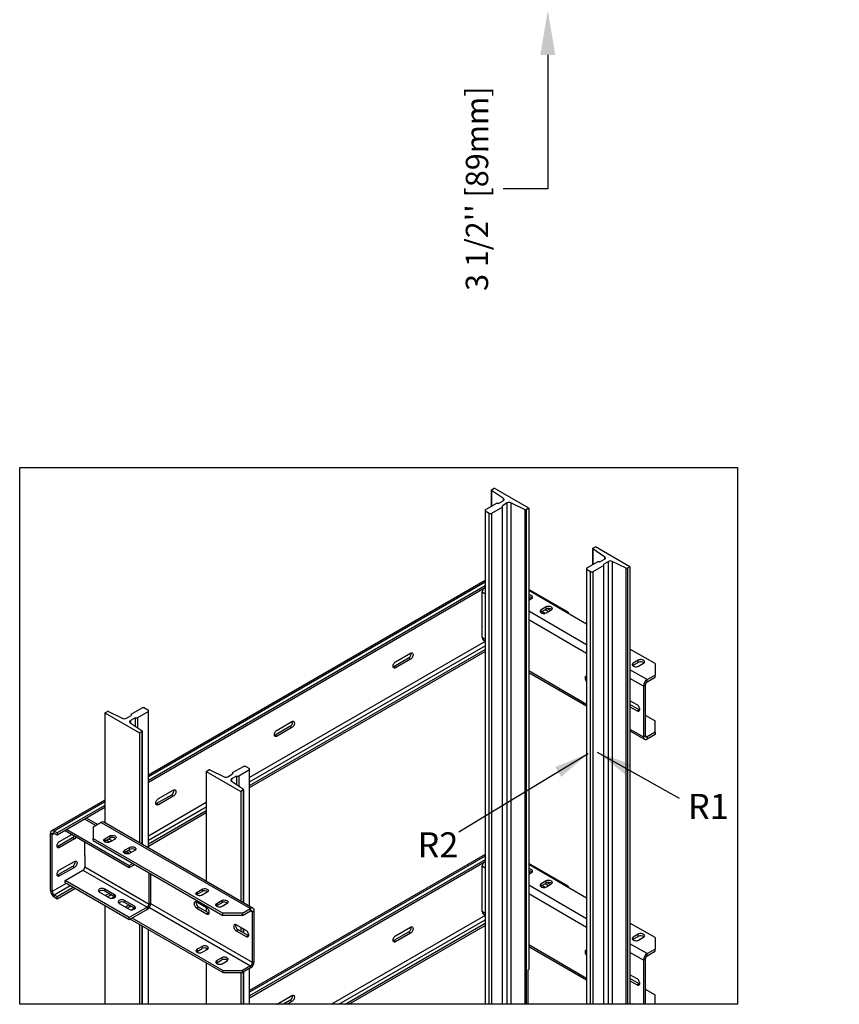
# Model space of a CAD drawing. Units: inches. Extents: x -1 to 417, y 4 to 299.
# Drawn here: x 150 to 205, y 103 to 169 of the extents above; entities that cross this region are included whole.
import ezdxf

# ---------------------------------------------------------------- set-up
doc = ezdxf.new("R2010")
doc.units = ezdxf.units.IN
doc.header["$MEASUREMENT"] = 0
doc.linetypes.add('HIDDEN', pattern=[0.375, 0.25, -0.125])
doc.layers.add('AM_HID', color=7, linetype='HIDDEN')
doc.layers.add('DIM', color=3, linetype='Continuous')
doc.styles.add('ELEV_STYLE', font='txt.shx', dxfattribs={"height": 2.5})
doc.styles.add('PLAN_STYLE', font='txt.shx', dxfattribs={"height": 1.5})
doc.styles.get("Standard").update_dxf_attribs({"font": 'txt.shx'})
doc.dimstyles.new('METRIC_PL', dxfattribs={"dimtxt": 1.5, "dimasz": 3, "dimexe": 1.5, "dimexo": 1, "dimgap": 1, "dimtad": 0, "dimtih": 1, "dimtoh": 1, "dimdec": 4, "dimzin": 0, "dimdsep": 46, "dimlunit": 5, "dimtxsty": 'PLAN_STYLE', "dimcen": 0.09, "dimadec": 0, "dimazin": 0, "dimtfac": 1, "dimtdec": 4, "dimtofl": 0, "dimtmove": 0, "dimatfit": 3, "dimfxl": 1.5, "dimfrac": 2, "dimtolj": 1, "dimtzin": 0, "dimarcsym": 0})
doc.dimstyles.get("Standard").update_dxf_attribs({"dimtxt": 0.18, "dimasz": 0.18, "dimexe": 0.18, "dimexo": 0.0625, "dimgap": 0.09, "dimtad": 0, "dimtih": 1, "dimtoh": 1, "dimdec": 4, "dimzin": 0, "dimdsep": 46, "dimtxsty": 'Standard', "dimcen": 0.09, "dimadec": 0, "dimazin": 0, "dimtfac": 1, "dimtdec": 4, "dimtofl": 0, "dimtmove": 0, "dimatfit": 3, "dimfxl": 1, "dimtolj": 1, "dimtzin": 0, "dimarcsym": 0})

# ---------------------------------------------------------------- blocks, each defined once
blk = doc.blocks.new('*D42')
at = {"layer": 'DEFPOINTS', "color": 0, "transparency": 16777216}
for p in [(204.652, 172.863), (185.097, 169.363), (204.652, 169.363)]:
    blk.add_point(p, dxfattribs=at)
at = {"layer": 'DIM', "color": 0, "lineweight": -2, "transparency": 16777216}
for p, q in [((185.097, 175.863), (185.097, 178.863)), ((203.652, 172.863), (183.597, 172.863)), ((203.652, 169.363), (183.597, 169.363)), ((185.097, 166.363), (185.097, 157.387)), ((185.097, 157.387), (182.097, 157.387))]:
    blk.add_line(p, q, dxfattribs=at)
at = {"layer": 'DIM', "color": 0, "transparency": 16777216}
for points in [[(184.597, 175.863), (185.597, 175.863), (185.097, 172.863)], [(184.597, 166.363), (185.597, 166.363), (185.097, 169.363)]]:
    blk.add_solid(points, dxfattribs=at)
at = {"layer": 'DIM', "color": 0, "transparency": 16777216, "insert": (180.347, 157.387), "char_height": 1.5, "attachment_point": 5, "rotation": 89.95437, "style": 'PLAN_STYLE'}
blk.add_mtext("\\A1;3 1/2'' [89mm]", dxfattribs=at)
blk = doc.blocks.new('A$C18F36B25')
at = {"color": 7, "linetype": 'Continuous', "lineweight": 25}
for p, q in [((3.155, 6.0735), (3.155, 5.9576)), ((3.2421, 6.0131), (3.1564, 6.0713)), ((3.1567, 6.0759), (3.1748, 6.0864)), ((3.4226, 5.9434), (3.1748, 6.0864)), ((3.2068, 5.9779), (3.2411, 5.9977)), ((3.1122, 5.9329), (3.1901, 5.9779)), ((3.1122, 5.9329), (3.1122, 5.9233)), ((3.14, 5.9072), (3.1122, 5.9233)), ((3.1122, 5.9233), (3.1122, 2.3952)), ((3.2347, 5.9522), (3.1567, 5.9072)), ((3.2068, 5.9779), (3.1901, 5.9779)), ((3.2689, 5.9816), (3.2347, 5.9619)), ((3.2347, 5.9522), (3.2347, 5.9619)), ((3.2347, 2.3952), (3.2347, 5.9522)), ((3.2689, 2.3952), (3.2689, 5.9816)), ((3.3965, 5.9327), (3.2956, 5.9822)), ((3.2956, 5.9822), (3.2956, 2.3952)), ((3.3965, 2.3952), (3.3965, 5.9327)), ((3.4226, 5.9434), (3.4045, 5.9329)), ((3.4045, 5.9329), (3.4045, 2.3952)), ((3.4226, 5.9434), (3.4226, 2.6441)), ((3.14, 5.9072), (3.1567, 5.9072)), ((3.14, 2.3952), (3.14, 5.9072)), ((3.1567, 5.9072), (3.1567, 2.3952)), ((3.8797, 5.6552), (3.8797, 5.5393)), ((3.9669, 5.5948), (3.8812, 5.653)), ((3.8815, 5.6576), (3.8996, 5.6681)), ((4.1474, 5.5251), (3.8996, 5.6681)), ((3.9316, 5.5596), (3.9658, 5.5794)), ((3.837, 5.5146), (3.9149, 5.5596)), ((3.837, 5.5146), (3.837, 5.505)), ((3.8648, 5.4889), (3.837, 5.505)), ((3.837, 5.505), (3.837, 2.3952)), ((3.9595, 5.5339), (3.8815, 5.4889)), ((3.9316, 5.5596), (3.9149, 5.5596)), ((3.9937, 5.5633), (3.9595, 5.5435)), ((3.9595, 5.5339), (3.9595, 5.5435)), ((3.9595, 2.3952), (3.9595, 5.5339)), ((3.9937, 2.3952), (3.9937, 5.5633)), ((4.1212, 5.5144), (4.0204, 5.5639)), ((4.0204, 5.5639), (4.0204, 2.3952)), ((4.1212, 2.3952), (4.1212, 5.5144)), ((4.1474, 5.5251), (4.1292, 5.5146)), ((4.1292, 5.5146), (4.1292, 2.3952)), ((4.1474, 5.5251), (4.1474, 2.3952)), ((3.1122, 5.427), (0.7012, 4.0355)), ((3.8648, 5.4889), (3.8815, 5.4889)), ((3.8648, 2.3952), (3.8648, 5.4889)), ((3.8815, 5.4889), (3.8815, 2.3952)), ((3.1122, 5.3888), (0.7012, 3.9973)), ((3.1122, 5.3734), (0.7012, 3.9819)), ((3.7044, 5.2), (3.4226, 5.3626)), ((3.837, 5.1153), (3.4226, 5.3545)), ((3.0901, 5.2636), (3.0901, 5.3453)), ((3.4226, 5.3026), (3.4372, 5.2942)), ((3.4226, 5.2858), (3.4428, 5.2975)), ((3.4226, 5.2873), (3.4239, 5.2866)), ((3.0892, 5.2639), (3.0901, 5.2644)), ((3.0892, 5.099), (3.0892, 5.2639)), ((3.0893, 5.264), (3.0901, 5.2636)), ((3.5468, 5.2375), (3.5114, 5.2171)), ((3.5114, 5.2016), (3.5468, 5.222)), ((3.5114, 5.2016), (3.5114, 5.2171)), ((3.5413, 5.2188), (3.5653, 5.2049)), ((3.5468, 5.222), (3.5468, 5.2375)), ((3.5489, 5.1955), (3.5842, 5.2159)), ((3.5562, 5.2255), (3.5786, 5.2126)), ((3.5394, 5.192), (3.5171, 5.2049)), ((3.6973, 5.1959), (3.7044, 5.2)), ((3.7044, 5.2), (3.7044, 5.1918)), ((3.0892, 5.1008), (3.0901, 5.1003)), ((3.0901, 5.0995), (3.0892, 5.099)), ((3.0901, 5.0186), (3.0901, 5.1003)), ((3.0978, 5.0014), (3.1122, 4.9931)), ((1.426, 3.9612), (3.1122, 4.9344)), ((4.3274, 4.8323), (4.1474, 4.9362)), ((1.426, 3.9459), (3.1122, 4.919)), ((2.5633, 4.8716), (2.4572, 4.8104)), ((2.4705, 4.846), (2.5766, 4.9072)), ((2.5766, 4.8639), (2.4705, 4.8027)), ((2.5766, 4.8639), (2.5633, 4.8716)), ((2.4705, 4.8027), (2.4572, 4.8104)), ((4.2065, 4.8568), (4.1711, 4.8364)), ((4.1711, 4.8208), (4.2065, 4.8412)), ((4.1711, 4.8208), (4.1711, 4.8364)), ((4.2065, 4.8412), (4.2065, 4.8568)), ((4.2086, 4.8147), (4.244, 4.8351)), ((4.3274, 4.8323), (4.3274, 4.7506)), ((3.4226, 4.7693), (3.837, 4.5301)), ((4.2701, 4.7176), (4.3274, 4.7506)), ((4.2701, 4.7021), (4.3274, 4.7351)), ((4.3274, 4.7351), (4.3274, 4.7506)), ((4.2567, 4.6788), (4.2433, 4.6711)), ((4.2433, 4.6711), (4.2433, 4.3085)), ((4.2567, 4.6788), (4.2567, 4.3162)), ((4.2701, 4.7021), (4.2701, 4.7176)), ((0.5787, 4.4708), (0.6567, 4.5157)), ((0.6734, 4.5157), (0.6567, 4.5157)), ((0.6734, 4.5157), (0.7012, 4.4997)), ((4.1985, 4.5372), (4.1474, 4.5667)), ((4.212, 4.5017), (4.1474, 4.539)), ((4.1474, 4.5235), (4.1985, 4.4939)), ((0.3908, 4.4796), (0.409, 4.4901)), ((0.3908, 4.4796), (0.6386, 4.3366)), ((0.3908, 4.4796), (0.3908, 3.6938)), ((0.417, 4.4902), (0.5179, 4.4407)), ((0.5445, 4.4414), (0.5787, 4.4611)), ((0.6066, 4.445), (0.5724, 4.4253)), ((0.5787, 4.4708), (0.5787, 4.4611)), ((0.6066, 4.445), (0.6233, 4.445)), ((0.6066, 4.445), (0.6066, 4.386)), ((0.7012, 4.49), (0.6233, 4.445)), ((0.6233, 4.445), (0.6233, 4.3746)), ((0.7012, 4.49), (0.7012, 4.4997)), ((0.7012, 3.5146), (0.7012, 4.49)), ((4.212, 4.5017), (4.1985, 4.4939)), ((4.2567, 4.4639), (4.3274, 4.4231)), ((0.5713, 4.4099), (0.6571, 4.3517)), ((1.7147, 4.3819), (1.6087, 4.3207)), ((1.622, 4.3563), (1.728, 4.4175)), ((1.728, 4.3742), (1.622, 4.313)), ((1.728, 4.3742), (1.7147, 4.3819)), ((4.3274, 4.3415), (4.3274, 4.4231)), ((0.6567, 4.3471), (0.6386, 4.3366)), ((0.6386, 4.3366), (0.6386, 3.5508)), ((0.6585, 3.5393), (0.6585, 4.3495)), ((1.622, 4.313), (1.6087, 4.3207)), ((4.1474, 4.3509), (4.2511, 4.2911)), ((4.2567, 4.3162), (4.2433, 4.3085)), ((4.3274, 4.3415), (4.2701, 4.3085)), ((4.3274, 4.326), (4.2701, 4.2929)), ((4.2701, 4.3085), (4.2701, 4.2929)), ((4.3274, 4.3415), (4.3274, 4.326)), ((1.3035, 4.0525), (1.3815, 4.0974)), ((1.3982, 4.0974), (1.3815, 4.0974)), ((1.3982, 4.0974), (1.426, 4.0814)), ((1.1156, 4.0613), (1.1337, 4.0718)), ((1.1156, 4.0613), (1.3634, 3.9183)), ((1.1156, 4.0613), (1.1156, 3.2755)), ((1.1417, 4.0719), (1.2426, 4.0224)), ((1.2693, 4.0231), (1.3035, 4.0428)), ((1.3314, 4.0267), (1.2971, 4.007)), ((1.3035, 4.0525), (1.3035, 4.0428)), ((1.3314, 4.0267), (1.3481, 4.0267)), ((1.3314, 4.0267), (1.3314, 3.9676)), ((1.426, 4.0717), (1.3481, 4.0267)), ((1.3481, 4.0267), (1.3481, 3.9563)), ((1.426, 4.0717), (1.426, 4.0814)), ((1.426, 3.0963), (1.426, 4.0717)), ((1.2961, 3.9916), (1.3818, 3.9334)), ((0.8662, 3.8922), (0.7601, 3.8309)), ((0.7734, 3.8666), (0.8795, 3.9278)), ((0.8795, 3.8845), (0.7734, 3.8233)), ((0.8795, 3.8845), (0.8662, 3.8922)), ((1.3815, 3.9288), (1.3634, 3.9183)), ((1.3634, 3.9183), (1.3634, 3.1325)), ((1.3832, 3.121), (1.3832, 3.9312)), ((0.3908, 3.8563), (0.0078, 3.6353)), ((0.3908, 3.8181), (0.0486, 3.6207)), ((0.7734, 3.8233), (0.7601, 3.8309)), ((0.3908, 3.8028), (0.0486, 3.6053)), ((0.7012, 3.5429), (1.1156, 3.7821)), ((0.7012, 3.5276), (1.1156, 3.7667)), ((0.3363, 3.6805), (0.2576, 3.7259)), ((0.364, 3.6964), (0.3067, 3.6634)), ((0.3067, 3.6634), (0.3067, 3.5818)), ((0.364, 3.6964), (1.4324, 3.0798)), ((1.4514, 3.0817), (0.3829, 3.6983)), ((0.0133, 3.6104), (0, 3.618)), ((0, 3.2097), (0, 3.618)), ((0.0133, 3.202), (0.0133, 3.6104)), ((0.0486, 3.6207), (0.0266, 3.6334)), ((0.0266, 3.618), (0.0266, 3.6334)), ((0.0486, 3.6053), (0.0266, 3.618)), ((0.0486, 3.6207), (0.0486, 3.6053)), ((0.0663, 3.5605), (0.1528, 3.6105)), ((0.1052, 3.638), (0.1052, 3.6379)), ((0.1052, 3.6379), (0.5648, 3.3727)), ((0.1185, 3.6456), (0.5648, 3.388)), ((0.3901, 3.5789), (0.4255, 3.5993)), ((0.4255, 3.5993), (0.4255, 3.5838)), ((0.1591, 3.5861), (0.053, 3.5249)), ((0.0663, 3.5173), (0.053, 3.5249)), ((0.1724, 3.5785), (0.0663, 3.5173)), ((0.1724, 3.5785), (0.1591, 3.5861)), ((0.2466, 3.4584), (0.2466, 3.5563)), ((0.3067, 3.5818), (1.2337, 3.0467)), ((0.3067, 3.5662), (0.3067, 3.5818)), ((0.3067, 3.5662), (1.2337, 3.0312)), ((0.3901, 3.5634), (0.4255, 3.5838)), ((0.3901, 3.5789), (0.3901, 3.5634)), ((0.4017, 3.5701), (0.4256, 3.5563)), ((0.439, 3.5639), (0.415, 3.5778)), ((0.4629, 3.5777), (0.4276, 3.5573)), ((0.2466, 3.4592), (0.2466, 3.3776)), ((0.5315, 3.4973), (0.5669, 3.5177)), ((0.5315, 3.4818), (0.5669, 3.5022)), ((0.5315, 3.4973), (0.5315, 3.4818)), ((0.5431, 3.4885), (0.5671, 3.4746)), ((0.5805, 3.4823), (0.5564, 3.4961)), ((0.5669, 3.5177), (0.5669, 3.5022)), ((0.6044, 3.4961), (0.569, 3.4757)), ((3.1122, 3.467), (1.426, 2.4938)), ((0.1591, 3.382), (0.053, 3.3208)), ((0.0663, 3.3564), (0.1724, 3.4176)), ((0.1724, 3.3743), (0.1591, 3.382)), ((0.5648, 3.388), (0.5902, 3.4026)), ((0.5648, 3.3727), (0.6035, 3.395)), ((0.5648, 3.388), (0.5648, 3.3727)), ((3.1122, 3.4288), (1.426, 2.4557)), ((3.1122, 3.4135), (1.426, 2.4403)), ((3.0901, 3.3037), (3.0901, 3.3853)), ((3.7044, 3.2401), (3.4226, 3.4027)), ((3.837, 3.1554), (3.4226, 3.3945)), ((0.0663, 3.3131), (0.053, 3.3208)), ((0.1724, 3.3743), (0.0663, 3.3131)), ((0.1052, 3.2806), (0.2333, 3.3545)), ((0.2333, 3.3545), (0.693, 3.0893)), ((0.2466, 3.3776), (0.7063, 3.1123)), ((0.7063, 3.1123), (0.7063, 3.3356)), ((0.7196, 3.12), (0.7196, 3.328)), ((3.4226, 3.3427), (3.4372, 3.3343)), ((3.4226, 3.3259), (3.4428, 3.3376)), ((3.4226, 3.3274), (3.4239, 3.3266)), ((0.5648, 3.0153), (0.1052, 3.2806)), ((0.1052, 3.2652), (0.1052, 3.2806)), ((0.5648, 3), (0.1052, 3.2652)), ((3.0892, 3.304), (3.0901, 3.3045)), ((3.0892, 3.139), (3.0892, 3.304)), ((3.0893, 3.3041), (3.0901, 3.3037)), ((3.5468, 3.2776), (3.5114, 3.2572)), ((3.5114, 3.2417), (3.5468, 3.2621)), ((3.5114, 3.2417), (3.5114, 3.2572)), ((3.5394, 3.232), (3.5171, 3.2449)), ((3.5413, 3.2589), (3.5653, 3.245)), ((3.5468, 3.2621), (3.5468, 3.2776)), ((3.5489, 3.2355), (3.5842, 3.2559)), ((3.5562, 3.2656), (3.5786, 3.2527)), ((3.6973, 3.236), (3.7044, 3.2401)), ((3.7044, 3.2401), (3.7044, 3.2319)), ((0.0133, 3.202), (0, 3.2097)), ((0.0266, 3.179), (0.0266, 3.1637)), ((0.0266, 3.179), (0.0486, 3.1663)), ((0.0486, 3.1663), (0.1626, 3.2321)), ((0.0486, 3.1509), (0.1759, 3.2244)), ((0.3516, 3.1983), (0.4224, 3.1575)), ((0.4598, 3.1792), (0.3891, 3.22)), ((0.3891, 3.2046), (0.3891, 3.22)), ((0.4598, 3.1638), (0.3891, 3.2046)), ((0.4198, 3.1869), (0.3956, 3.173)), ((0.4091, 3.1652), (0.4255, 3.1747)), ((0.4598, 3.1638), (0.4598, 3.1792)), ((1.0498, 3.1981), (1.0852, 3.2186)), ((1.0498, 3.1826), (1.0852, 3.203)), ((1.0498, 3.1981), (1.0498, 3.1826)), ((1.0852, 3.2186), (1.0852, 3.203)), ((1.1227, 3.1969), (1.0873, 3.1765)), ((0.0266, 3.1637), (0.0486, 3.1509)), ((0.0486, 3.1509), (0.0486, 3.1663)), ((0.3908, 3.1004), (0.3908, 2.3952)), ((0.4365, 3.1533), (0.4573, 3.1653)), ((0.4931, 3.1167), (0.5638, 3.0759)), ((0.6013, 3.0975), (0.5305, 3.1384)), ((0.5305, 3.123), (0.5305, 3.1384)), ((0.6013, 3.0822), (0.5305, 3.123)), ((0.5612, 3.1053), (0.5371, 3.0913)), ((0.7196, 3.12), (0.7063, 3.1123)), ((1.1183, 3.0859), (1.0475, 3.1267)), ((1.1913, 3.1165), (1.2266, 3.1369)), ((1.1913, 3.101), (1.2266, 3.1214)), ((1.1913, 3.1165), (1.1913, 3.101)), ((1.2266, 3.1369), (1.2266, 3.1214)), ((1.2641, 3.1153), (1.2287, 3.0949)), ((3.0892, 3.1408), (3.0901, 3.1403)), ((3.0901, 3.1395), (3.0892, 3.139)), ((3.0901, 3.0587), (3.0901, 3.1403)), ((0.5505, 3.0836), (0.5669, 3.093)), ((0.693, 3.0893), (0.5648, 3.0153)), ((0.693, 3.0739), (0.5648, 3)), ((0.5779, 3.0717), (0.5987, 3.0837)), ((0.6013, 3.0822), (0.6013, 3.0975)), ((0.693, 3.0893), (0.693, 3.0739)), ((1.0475, 3.0834), (1.061, 3.0912)), ((1.0475, 3.0834), (1.1183, 3.0426)), ((1.1317, 3.0504), (1.061, 3.0912)), ((1.1156, 3.0875), (1.1156, 3.0597)), ((1.1183, 3.0426), (1.1317, 3.0504)), ((1.3751, 3.0467), (1.2337, 3.0467)), ((1.2337, 3.0312), (1.2337, 3.0467)), ((1.3751, 3.0312), (1.2337, 3.0312)), ((1.3751, 3.0467), (1.4324, 3.0798)), ((1.3751, 3.0312), (1.4324, 3.0643)), ((1.3751, 3.0312), (1.3751, 3.0467)), ((1.4324, 3.0643), (1.4324, 3.0798)), ((1.4458, 3.0565), (1.4593, 3.0643)), ((1.4458, 2.6939), (1.4458, 3.0565)), ((1.4593, 2.7017), (1.4593, 3.0643)), ((3.0978, 3.0415), (3.1122, 3.0332)), ((0.5648, 3), (0.5648, 3.0153)), ((1.2337, 2.6221), (0.5719, 3.004)), ((1.2337, 2.6376), (0.5853, 3.0118)), ((0.6386, 2.9656), (0.6386, 2.3952)), ((1.4011, 2.9227), (1.3304, 2.9635)), ((2.1085, 2.3952), (3.1122, 2.9745)), ((2.1351, 2.3952), (3.1122, 2.9591)), ((4.3274, 2.8723), (4.1474, 2.9762)), ((0.6585, 2.3952), (0.6585, 2.9541)), ((0.7012, 2.3952), (0.7012, 2.9294)), ((1.3304, 2.9202), (1.3438, 2.928)), ((1.3304, 2.9202), (1.4011, 2.8794)), ((1.4145, 2.8872), (1.3438, 2.928)), ((1.3634, 2.9445), (1.3634, 2.9167)), ((1.3832, 2.9052), (1.3832, 2.933)), ((2.5633, 2.9117), (2.4572, 2.8505)), ((2.4705, 2.8861), (2.5766, 2.9473)), ((2.5766, 2.904), (2.4705, 2.8428)), ((2.5766, 2.904), (2.5633, 2.9117)), ((4.2065, 2.8968), (4.1711, 2.8764)), ((4.2065, 2.8813), (4.2065, 2.8968)), ((1.4011, 2.8794), (1.4145, 2.8872)), ((2.4705, 2.8428), (2.4572, 2.8505)), ((4.1711, 2.8609), (4.2065, 2.8813)), ((4.1711, 2.8609), (4.1711, 2.8764)), ((4.2086, 2.8548), (4.244, 2.8752)), ((4.3274, 2.8723), (4.3274, 2.7907)), ((1.0852, 2.8094), (1.0498, 2.789)), ((1.0498, 2.7735), (1.0852, 2.7939)), ((1.0498, 2.789), (1.0498, 2.7735)), ((1.0852, 2.8094), (1.0852, 2.7939)), ((1.0873, 2.7674), (1.1227, 2.7878)), ((1.1156, 2.7968), (1.1156, 2.7837)), ((3.4226, 2.8093), (3.837, 2.5702)), ((4.2701, 2.7577), (4.3274, 2.7907)), ((4.2701, 2.7421), (4.3274, 2.7752)), ((4.2701, 2.7421), (4.2701, 2.7577)), ((4.3274, 2.7752), (4.3274, 2.7907)), ((1.1156, 2.6902), (1.1156, 2.3952)), ((1.2266, 2.7278), (1.1913, 2.7074)), ((1.1913, 2.6919), (1.2266, 2.7123)), ((1.1913, 2.7074), (1.1913, 2.6919)), ((1.2266, 2.7278), (1.2266, 2.7123)), ((1.2287, 2.6858), (1.2641, 2.7062)), ((1.4458, 2.6939), (1.4593, 2.7017)), ((4.2567, 2.7189), (4.2433, 2.7111)), ((4.2433, 2.7111), (4.2433, 2.3952)), ((4.2567, 2.7189), (4.2567, 2.3952)), ((1.2337, 2.6376), (1.3751, 2.6376)), ((1.2337, 2.6376), (1.2337, 2.6221)), ((1.2337, 2.6221), (1.3751, 2.6221)), ((1.3634, 2.6221), (1.3634, 2.3952)), ((1.4324, 2.6707), (1.3751, 2.6376)), ((1.4324, 2.6551), (1.3751, 2.6221)), ((1.3751, 2.6376), (1.3751, 2.6221)), ((1.3832, 2.3952), (1.3832, 2.6268)), ((1.426, 2.3952), (1.426, 2.6515)), ((1.4324, 2.6707), (1.4324, 2.6551)), ((3.4198, 2.6426), (3.4226, 2.6441)), ((3.4198, 2.3952), (3.4198, 2.6426)), ((4.1985, 2.5773), (4.1474, 2.6068)), ((4.212, 2.5417), (4.1474, 2.579)), ((4.1474, 2.5635), (4.1985, 2.534)), ((4.212, 2.5417), (4.1985, 2.534)), ((4.2567, 2.504), (4.3274, 2.4632)), ((1.622, 2.3963), (1.728, 2.4576)), ((1.7147, 2.4219), (1.6684, 2.3952)), ((1.728, 2.4143), (1.695, 2.3952)), ((1.728, 2.4143), (1.7147, 2.4219)), ((4.3274, 2.3952), (4.3274, 2.4632))]:
    blk.add_line(p, q, dxfattribs=at)
at = {"color": 8, "linetype": 'Continuous', "lineweight": 25}
for p, q in [((3.1564, 6.0713), (3.1564, 5.9584)), ((3.2421, 5.9983), (3.2421, 6.0131)), ((3.8812, 5.653), (3.8812, 5.5401)), ((3.9669, 5.58), (3.9669, 5.5948)), ((3.1122, 5.4142), (0.7012, 4.0228)), ((3.0901, 5.3453), (3.1122, 5.3325)), ((3.837, 4.9676), (3.4226, 5.2067)), ((3.837, 4.9055), (3.4226, 5.1447)), ((3.1122, 5.0058), (3.0901, 5.0186)), ((3.1122, 4.9906), (1.426, 4.0174)), ((1.426, 3.9867), (3.1122, 4.9599)), ((3.4226, 4.7821), (3.837, 4.543)), ((4.2701, 4.7176), (4.1474, 4.7884)), ((4.2433, 4.6711), (4.1474, 4.7264)), ((0.5724, 4.4253), (0.5724, 4.4092)), ((0.6567, 3.5403), (0.6567, 4.3471)), ((4.1474, 4.3638), (4.2433, 4.3085)), ((4.2701, 4.3085), (4.2567, 4.3162)), ((1.2971, 4.007), (1.2971, 3.9909)), ((1.3815, 3.122), (1.3815, 3.9288)), ((0.3908, 3.8436), (0.0266, 3.6334)), ((1.1156, 3.8382), (0.7012, 3.5991)), ((0.7012, 3.5684), (1.1156, 3.8075)), ((0.2466, 3.7196), (0.3253, 3.6742)), ((0.0133, 3.6104), (0.0266, 3.618)), ((3.1122, 3.4543), (1.426, 2.4811)), ((3.0901, 3.3853), (3.1122, 3.3726)), ((0.114, 3.2602), (0.0133, 3.202)), ((0.0266, 3.179), (0.1406, 3.2448)), ((3.837, 3.0077), (3.4226, 3.2468)), ((0.4255, 3.1836), (0.4255, 3.1747)), ((3.837, 2.9456), (3.4226, 3.1848)), ((0.5669, 3.102), (0.5669, 3.093)), ((1.4458, 2.6939), (0.719, 3.1134)), ((0.7084, 3.0885), (1.4324, 2.6707)), ((1.4324, 3.0643), (1.4458, 3.0565)), ((3.1122, 3.0306), (2.0112, 2.3952)), ((3.1122, 3.0459), (3.0901, 3.0587)), ((2.0644, 2.3952), (3.1122, 2.9999)), ((0.6567, 2.3952), (0.6567, 2.9551)), ((1.3815, 2.9062), (1.3815, 2.934)), ((3.4226, 2.8222), (3.837, 2.583)), ((4.2701, 2.7577), (4.1474, 2.8285)), ((4.2433, 2.7111), (4.1474, 2.7665)), ((1.3815, 2.3952), (1.3815, 2.6258)), ((4.1474, 2.4039), (4.1624, 2.3952))]:
    blk.add_line(p, q, dxfattribs=at)
blk.add_lwpolyline([(-0.2194, 6.2346), (4.9167, 6.2346), (4.9167, 2.3952), (-0.2194, 2.3952)], close=True)
at = {"color": 7, "linetype": 'Continuous', "lineweight": 25, "flags": 128}
for points in [[(3.2411, 5.9977), (3.2434, 5.9993), (3.2452, 6.0011), (3.2463, 6.0031), (3.2468, 6.0052), (3.2466, 6.0073), (3.2457, 6.0094), (3.2442, 6.0113), (3.2421, 6.0131)], [(3.9658, 5.5794), (3.9682, 5.581), (3.97, 5.5828), (3.9711, 5.5848), (3.9716, 5.5869), (3.9714, 5.589), (3.9705, 5.5911), (3.969, 5.593), (3.9669, 5.5948)], [(3.4428, 5.2975), (3.4468, 5.3004), (3.4494, 5.3038), (3.4505, 5.3074), (3.4502, 5.3111), (3.4483, 5.3146), (3.445, 5.3178), (3.4404, 5.3204), (3.435, 5.3223), (3.4289, 5.3234), (3.4226, 5.3236)], [(3.5114, 5.2171), (3.5075, 5.2142), (3.5049, 5.2108), (3.5037, 5.2072), (3.5041, 5.2035), (3.506, 5.2), (3.5093, 5.1969), (3.5138, 5.1943), (3.5193, 5.1924), (3.5254, 5.1913), (3.5318, 5.191), (3.538, 5.1917), (3.5439, 5.1932), (3.5489, 5.1955)], [(3.5842, 5.2159), (3.5882, 5.2188), (3.5908, 5.2222), (3.592, 5.2258), (3.5916, 5.2295), (3.5897, 5.233), (3.5864, 5.2361), (3.5819, 5.2387), (3.5764, 5.2406), (3.5703, 5.2417), (3.5639, 5.242), (3.5576, 5.2413), (3.5518, 5.2398), (3.5468, 5.2375)], [(3.5073, 5.1985), (3.5075, 5.1987), (3.5114, 5.2016)], [(2.5766, 4.9072), (2.581, 4.9092), (2.5853, 4.9098), (2.589, 4.909), (2.592, 4.9068), (2.5941, 4.9034), (2.5952, 4.8989), (2.5952, 4.8937), (2.5941, 4.888), (2.592, 4.8822), (2.589, 4.8766), (2.5853, 4.8714), (2.581, 4.8672), (2.5766, 4.8639)], [(4.244, 4.8351), (4.2479, 4.838), (4.2505, 4.8414), (4.2517, 4.845), (4.2513, 4.8487), (4.2494, 4.8522), (4.2461, 4.8554), (4.2416, 4.858), (4.2361, 4.8599), (4.23, 4.861), (4.2236, 4.8612), (4.2174, 4.8605), (4.2115, 4.859), (4.2065, 4.8568)], [(2.4705, 4.8027), (2.466, 4.8008), (2.4618, 4.8002), (2.4581, 4.801), (2.4551, 4.8032), (2.453, 4.8066), (2.4519, 4.811), (2.4519, 4.8162), (2.453, 4.8219), (2.4551, 4.8278), (2.4581, 4.8334), (2.4618, 4.8385), (2.466, 4.8428), (2.4705, 4.846)], [(2.4572, 4.8104), (2.4527, 4.8084), (2.4524, 4.8083)], [(4.1711, 4.8364), (4.1672, 4.8334), (4.1646, 4.8301), (4.1634, 4.8265), (4.1638, 4.8228), (4.1657, 4.8193), (4.169, 4.8161), (4.1735, 4.8135), (4.179, 4.8116), (4.1851, 4.8105), (4.1915, 4.8103), (4.1978, 4.8109), (4.2036, 4.8124), (4.2086, 4.8147)], [(4.167, 4.8178), (4.1672, 4.8179), (4.1711, 4.8208)], [(3.837, 4.7438), (3.8363, 4.7438), (3.8326, 4.743), (3.8296, 4.7408), (3.8275, 4.7374), (3.8264, 4.733), (3.8264, 4.7278), (3.8275, 4.7221), (3.8296, 4.7162), (3.8326, 4.7106), (3.8363, 4.7055), (3.837, 4.7047)], [(4.1985, 4.4939), (4.203, 4.492), (4.2073, 4.4914), (4.211, 4.4922), (4.214, 4.4944), (4.2161, 4.4978), (4.2172, 4.5022), (4.2172, 4.5074), (4.2161, 4.5131), (4.214, 4.519), (4.211, 4.5246), (4.2073, 4.5297), (4.203, 4.534), (4.1985, 4.5372)], [(4.2167, 4.4997), (4.2165, 4.4997), (4.212, 4.5017)], [(0.5724, 4.4253), (0.57, 4.4237), (0.5683, 4.4218), (0.5671, 4.4198), (0.5666, 4.4177), (0.5668, 4.4156), (0.5677, 4.4136), (0.5692, 4.4116), (0.5713, 4.4099)], [(1.728, 4.4175), (1.7325, 4.4195), (1.7367, 4.42), (1.7405, 4.4192), (1.7434, 4.417), (1.7455, 4.4136), (1.7466, 4.4092), (1.7466, 4.404), (1.7455, 4.3983), (1.7434, 4.3925), (1.7405, 4.3868), (1.7367, 4.3817), (1.7325, 4.3774), (1.728, 4.3742)], [(1.622, 4.313), (1.6175, 4.311), (1.6133, 4.3105), (1.6095, 4.3113), (1.6065, 4.3134), (1.6044, 4.3169), (1.6034, 4.3213), (1.6034, 4.3265), (1.6044, 4.3322), (1.6065, 4.338), (1.6095, 4.3437), (1.6133, 4.3488), (1.6175, 4.3531), (1.622, 4.3563)], [(1.6087, 4.3207), (1.6042, 4.3187), (1.6039, 4.3186)], [(4.2433, 4.3085), (4.2438, 4.3027), (4.2453, 4.2978), (4.2478, 4.2938), (4.2511, 4.2911), (4.2552, 4.2896), (4.2599, 4.2894), (4.2649, 4.2905), (4.2701, 4.2929)], [(1.2971, 4.007), (1.2948, 4.0054), (1.293, 4.0035), (1.2919, 4.0015), (1.2914, 3.9994), (1.2916, 3.9973), (1.2925, 3.9953), (1.294, 3.9933), (1.2961, 3.9916)], [(0.8795, 3.9278), (0.884, 3.9297), (0.8882, 3.9303), (0.8919, 3.9295), (0.8949, 3.9273), (0.897, 3.9239), (0.8981, 3.9195), (0.8981, 3.9143), (0.897, 3.9086), (0.8949, 3.9027), (0.8919, 3.8971), (0.8882, 3.892), (0.884, 3.8877), (0.8795, 3.8845)], [(0.7734, 3.8233), (0.7689, 3.8213), (0.7647, 3.8207), (0.761, 3.8215), (0.758, 3.8237), (0.7559, 3.8271), (0.7548, 3.8316), (0.7548, 3.8368), (0.7559, 3.8425), (0.758, 3.8483), (0.761, 3.8539), (0.7647, 3.8591), (0.7689, 3.8633), (0.7734, 3.8666)], [(0.7601, 3.8309), (0.7557, 3.829), (0.7553, 3.8289)], [(0.0266, 3.6334), (0.0214, 3.6358), (0.0164, 3.6369), (0.0118, 3.6367), (0.0078, 3.6353), (0.0045, 3.6325), (0.002, 3.6286), (0.0005, 3.6237), (0, 3.618)], [(0.4255, 3.5993), (0.4305, 3.6016), (0.4363, 3.6031), (0.4426, 3.6038), (0.449, 3.6035), (0.4551, 3.6024), (0.4606, 3.6005), (0.4651, 3.5979), (0.4684, 3.5948), (0.4703, 3.5913), (0.4707, 3.5876), (0.4695, 3.5839), (0.4669, 3.5806), (0.4629, 3.5777)], [(0.0663, 3.5173), (0.0618, 3.5153), (0.0576, 3.5147), (0.0539, 3.5155), (0.0509, 3.5177), (0.0488, 3.5211), (0.0477, 3.5255), (0.0477, 3.5308), (0.0488, 3.5365), (0.0509, 3.5423), (0.0539, 3.5479), (0.0576, 3.553), (0.0618, 3.5573), (0.0663, 3.5605)], [(0.053, 3.5249), (0.0485, 3.523), (0.0482, 3.5229)], [(0.4276, 3.5573), (0.4226, 3.555), (0.4167, 3.5535), (0.4105, 3.5528), (0.4041, 3.553), (0.398, 3.5541), (0.3925, 3.5561), (0.388, 3.5587), (0.3847, 3.5618), (0.3828, 3.5653), (0.3824, 3.569), (0.3836, 3.5726), (0.3862, 3.576), (0.3901, 3.5789)], [(0.386, 3.5603), (0.3862, 3.5605), (0.3901, 3.5634)], [(0.5669, 3.5177), (0.5719, 3.52), (0.5777, 3.5215), (0.584, 3.5221), (0.5904, 3.5219), (0.5965, 3.5208), (0.602, 3.5189), (0.6065, 3.5163), (0.6098, 3.5132), (0.6117, 3.5096), (0.6121, 3.506), (0.6109, 3.5023), (0.6083, 3.499), (0.6044, 3.4961)], [(0.569, 3.4757), (0.564, 3.4734), (0.5582, 3.4719), (0.5519, 3.4712), (0.5455, 3.4714), (0.5394, 3.4725), (0.5339, 3.4744), (0.5294, 3.477), (0.5261, 3.4802), (0.5242, 3.4837), (0.5238, 3.4874), (0.525, 3.491), (0.5276, 3.4944), (0.5315, 3.4973)], [(0.5274, 3.4787), (0.5276, 3.4789), (0.5315, 3.4818)], [(0.1724, 3.4176), (0.1769, 3.4195), (0.1811, 3.4201), (0.1848, 3.4193), (0.1878, 3.4171), (0.1899, 3.4137), (0.191, 3.4093), (0.191, 3.4041), (0.1899, 3.3984), (0.1878, 3.3926), (0.1848, 3.3869), (0.1811, 3.3818), (0.1769, 3.3775), (0.1724, 3.3743)], [(0.0663, 3.3131), (0.0618, 3.3111), (0.0576, 3.3105), (0.0539, 3.3114), (0.0509, 3.3135), (0.0488, 3.3169), (0.0477, 3.3214), (0.0477, 3.3266), (0.0488, 3.3323), (0.0509, 3.3381), (0.0539, 3.3438), (0.0576, 3.3489), (0.0618, 3.3532), (0.0663, 3.3564)], [(0.053, 3.3208), (0.0485, 3.3188), (0.0482, 3.3187)], [(3.4428, 3.3376), (3.4468, 3.3405), (3.4494, 3.3438), (3.4505, 3.3475), (3.4502, 3.3511), (3.4483, 3.3547), (3.445, 3.3578), (3.4404, 3.3604), (3.435, 3.3623), (3.4289, 3.3634), (3.4226, 3.3637)], [(3.5114, 3.2572), (3.5075, 3.2543), (3.5049, 3.2509), (3.5037, 3.2473), (3.5041, 3.2436), (3.506, 3.2401), (3.5093, 3.2369), (3.5138, 3.2343), (3.5193, 3.2324), (3.5254, 3.2313), (3.5318, 3.2311), (3.538, 3.2318), (3.5439, 3.2333), (3.5489, 3.2355)], [(3.5073, 3.2386), (3.5075, 3.2388), (3.5114, 3.2417)], [(3.5842, 3.2559), (3.5882, 3.2588), (3.5908, 3.2622), (3.592, 3.2658), (3.5916, 3.2695), (3.5897, 3.273), (3.5864, 3.2762), (3.5819, 3.2788), (3.5764, 3.2807), (3.5703, 3.2818), (3.5639, 3.282), (3.5576, 3.2814), (3.5518, 3.2799), (3.5468, 3.2776)], [(0.3891, 3.22), (0.3841, 3.2222), (0.3783, 3.2238), (0.372, 3.2244), (0.3656, 3.2242), (0.3595, 3.2231), (0.354, 3.2212), (0.3495, 3.2186), (0.3462, 3.2154), (0.3443, 3.2119), (0.3439, 3.2082), (0.3451, 3.2046), (0.3477, 3.2012), (0.3516, 3.1983)], [(0.4224, 3.1575), (0.4274, 3.1553), (0.4332, 3.1537), (0.4395, 3.1531), (0.4459, 3.1533), (0.452, 3.1544), (0.4574, 3.1563), (0.462, 3.1589), (0.4653, 3.1621), (0.4672, 3.1656), (0.4675, 3.1693), (0.4664, 3.1729), (0.4638, 3.1763), (0.4598, 3.1792)], [(0.4255, 3.1747), (0.4305, 3.1769), (0.4349, 3.1782)], [(1.0873, 3.1765), (1.0823, 3.1742), (1.0765, 3.1727), (1.0702, 3.1721), (1.0638, 3.1723), (1.0577, 3.1734), (1.0522, 3.1753), (1.0477, 3.1779), (1.0444, 3.1811), (1.0425, 3.1846), (1.0421, 3.1883), (1.0433, 3.1919), (1.0459, 3.1952), (1.0498, 3.1981)], [(1.0457, 3.1796), (1.0459, 3.1797), (1.0498, 3.1826)], [(1.0852, 3.2186), (1.0902, 3.2208), (1.0961, 3.2223), (1.1023, 3.223), (1.1087, 3.2228), (1.1148, 3.2217), (1.1203, 3.2198), (1.1248, 3.2172), (1.1281, 3.214), (1.13, 3.2105), (1.1304, 3.2068), (1.1292, 3.2032), (1.1266, 3.1998), (1.1227, 3.1969)], [(0.464, 3.1607), (0.4638, 3.1609), (0.4598, 3.1638)], [(0.5305, 3.1384), (0.5255, 3.1406), (0.5197, 3.1421), (0.5134, 3.1428), (0.507, 3.1426), (0.5009, 3.1415), (0.4955, 3.1396), (0.4909, 3.137), (0.4876, 3.1338), (0.4857, 3.1303), (0.4854, 3.1266), (0.4865, 3.123), (0.4891, 3.1196), (0.4931, 3.1167)], [(1.0475, 3.1267), (1.0431, 3.1287), (1.0388, 3.1293), (1.0351, 3.1285), (1.0321, 3.1263), (1.03, 3.1229), (1.0289, 3.1184), (1.0289, 3.1132), (1.03, 3.1075), (1.0321, 3.1017), (1.0351, 3.0961), (1.0388, 3.091), (1.0431, 3.0867), (1.0475, 3.0834)], [(1.2287, 3.0949), (1.2237, 3.0926), (1.2179, 3.0911), (1.2116, 3.0904), (1.2052, 3.0907), (1.1991, 3.0918), (1.1937, 3.0937), (1.1891, 3.0963), (1.1858, 3.0994), (1.1839, 3.103), (1.1836, 3.1066), (1.1847, 3.1103), (1.1873, 3.1136), (1.1913, 3.1165)], [(1.1872, 3.098), (1.1873, 3.0981), (1.1913, 3.101)], [(1.2266, 3.1369), (1.2317, 3.1392), (1.2375, 3.1407), (1.2438, 3.1414), (1.2501, 3.1412), (1.2562, 3.1401), (1.2617, 3.1382), (1.2662, 3.1355), (1.2695, 3.1324), (1.2714, 3.1289), (1.2718, 3.1252), (1.2707, 3.1216), (1.268, 3.1182), (1.2641, 3.1153)], [(0.5638, 3.0759), (0.5688, 3.0736), (0.5746, 3.0721), (0.5809, 3.0715), (0.5873, 3.0717), (0.5934, 3.0728), (0.5989, 3.0747), (0.6034, 3.0773), (0.6067, 3.0805), (0.6086, 3.084), (0.609, 3.0877), (0.6078, 3.0913), (0.6052, 3.0946), (0.6013, 3.0975)], [(0.5669, 3.093), (0.5719, 3.0953), (0.5764, 3.0966)], [(0.6054, 3.0791), (0.6052, 3.0793), (0.6013, 3.0822)], [(1.1183, 3.0426), (1.1227, 3.0407), (1.127, 3.0401), (1.1307, 3.0409), (1.1337, 3.0431), (1.1358, 3.0465), (1.1369, 3.0509), (1.1369, 3.0562), (1.1358, 3.0618), (1.1337, 3.0677), (1.1307, 3.0733), (1.127, 3.0784), (1.1227, 3.0827), (1.1183, 3.0859)], [(1.1364, 3.0484), (1.1362, 3.0484), (1.1317, 3.0504)], [(1.4593, 3.0643), (1.4587, 3.07), (1.4572, 3.075), (1.4547, 3.0789), (1.4514, 3.0817), (1.4473, 3.0832), (1.4427, 3.0834), (1.4376, 3.0822), (1.4324, 3.0798)], [(1.3304, 2.9635), (1.3259, 2.9654), (1.3217, 2.966), (1.318, 2.9652), (1.315, 2.963), (1.3129, 2.9596), (1.3118, 2.9552), (1.3118, 2.95), (1.3129, 2.9443), (1.315, 2.9385), (1.318, 2.9328), (1.3217, 2.9277), (1.3259, 2.9234), (1.3304, 2.9202)], [(1.4011, 2.8794), (1.4056, 2.8774), (1.4098, 2.8768), (1.4135, 2.8777), (1.4165, 2.8798), (1.4186, 2.8833), (1.4197, 2.8877), (1.4197, 2.8929), (1.4186, 2.8986), (1.4165, 2.9044), (1.4135, 2.9101), (1.4098, 2.9152), (1.4056, 2.9195), (1.4011, 2.9227)], [(2.5766, 2.9473), (2.581, 2.9492), (2.5853, 2.9498), (2.589, 2.949), (2.592, 2.9468), (2.5941, 2.9434), (2.5952, 2.939), (2.5952, 2.9338), (2.5941, 2.9281), (2.592, 2.9222), (2.589, 2.9166), (2.5853, 2.9115), (2.581, 2.9072), (2.5766, 2.904)], [(4.244, 2.8752), (4.2479, 2.8781), (4.2505, 2.8815), (4.2517, 2.8851), (4.2513, 2.8888), (4.2494, 2.8923), (4.2461, 2.8954), (4.2416, 2.898), (4.2361, 2.8999), (4.23, 2.901), (4.2236, 2.9013), (4.2174, 2.9006), (4.2115, 2.8991), (4.2065, 2.8968)], [(1.4192, 2.8851), (1.419, 2.8852), (1.4145, 2.8872)], [(2.4705, 2.8428), (2.466, 2.8408), (2.4618, 2.8402), (2.4581, 2.8411), (2.4551, 2.8432), (2.453, 2.8466), (2.4519, 2.8511), (2.4519, 2.8563), (2.453, 2.862), (2.4551, 2.8678), (2.4581, 2.8735), (2.4618, 2.8786), (2.466, 2.8828), (2.4705, 2.8861)], [(2.4572, 2.8505), (2.4527, 2.8485), (2.4524, 2.8484)], [(4.1711, 2.8764), (4.1672, 2.8735), (4.1646, 2.8701), (4.1634, 2.8665), (4.1638, 2.8628), (4.1657, 2.8593), (4.169, 2.8562), (4.1735, 2.8536), (4.179, 2.8516), (4.1851, 2.8506), (4.1915, 2.8503), (4.1978, 2.851), (4.2036, 2.8525), (4.2086, 2.8548)], [(4.167, 2.8578), (4.1672, 2.858), (4.1711, 2.8609)], [(1.0498, 2.789), (1.0459, 2.7861), (1.0433, 2.7827), (1.0421, 2.7791), (1.0425, 2.7754), (1.0444, 2.7719), (1.0477, 2.7688), (1.0522, 2.7662), (1.0577, 2.7642), (1.0638, 2.7632), (1.0702, 2.7629), (1.0765, 2.7636), (1.0823, 2.7651), (1.0873, 2.7674)], [(1.0457, 2.7704), (1.0459, 2.7706), (1.0498, 2.7735)], [(1.1227, 2.7878), (1.1266, 2.7907), (1.1292, 2.7941), (1.1304, 2.7977), (1.13, 2.8014), (1.1281, 2.8049), (1.1248, 2.808), (1.1203, 2.8106), (1.1148, 2.8125), (1.1087, 2.8136), (1.1023, 2.8139), (1.0961, 2.8132), (1.0902, 2.8117), (1.0852, 2.8094)], [(3.837, 2.7839), (3.8363, 2.7839), (3.8326, 2.7831), (3.8296, 2.7809), (3.8275, 2.7775), (3.8264, 2.773), (3.8264, 2.7678), (3.8275, 2.7621), (3.8296, 2.7563), (3.8326, 2.7507), (3.8363, 2.7455), (3.837, 2.7447)], [(1.1913, 2.7074), (1.1873, 2.7045), (1.1847, 2.7011), (1.1836, 2.6975), (1.1839, 2.6938), (1.1858, 2.6903), (1.1891, 2.6871), (1.1937, 2.6845), (1.1991, 2.6826), (1.2052, 2.6815), (1.2116, 2.6813), (1.2179, 2.682), (1.2237, 2.6835), (1.2287, 2.6858)], [(1.1872, 2.6888), (1.1873, 2.689), (1.1913, 2.6919)], [(1.2641, 2.7062), (1.268, 2.7091), (1.2707, 2.7124), (1.2718, 2.7161), (1.2714, 2.7197), (1.2695, 2.7233), (1.2662, 2.7264), (1.2617, 2.729), (1.2562, 2.7309), (1.2501, 2.732), (1.2438, 2.7322), (1.2375, 2.7316), (1.2317, 2.7301), (1.2266, 2.7278)], [(4.1985, 2.534), (4.203, 2.532), (4.2073, 2.5314), (4.211, 2.5323), (4.214, 2.5344), (4.2161, 2.5378), (4.2172, 2.5423), (4.2172, 2.5475), (4.2161, 2.5532), (4.214, 2.559), (4.211, 2.5647), (4.2073, 2.5698), (4.203, 2.5741), (4.1985, 2.5773)], [(4.2167, 2.5397), (4.2165, 2.5398), (4.212, 2.5417)], [(1.6204, 2.3952), (1.622, 2.3963)], [(1.728, 2.4576), (1.7325, 2.4595), (1.7367, 2.4601), (1.7405, 2.4593), (1.7434, 2.4571), (1.7455, 2.4537), (1.7466, 2.4493), (1.7466, 2.444), (1.7455, 2.4384), (1.7434, 2.4325), (1.7405, 2.4269), (1.7367, 2.4218), (1.7325, 2.4175), (1.728, 2.4143)]]:
    blk.add_lwpolyline(points, dxfattribs=at)
at = {"color": 7, "linetype": 'Continuous', "lineweight": 25}
for centre, radius, start, end in [((3.1576, 6.0735), 0.00253, 109.82204, 242.16148), ((3.2829, 5.9544), 0.0306, 65.47584, 117.19792), ((3.4003, 5.9411), 0.00917, 245.47518, 297.19968), ((3.8823, 5.6552), 0.00253, 109.82377, 242.15975), ((4.0077, 5.5361), 0.0306, 65.47572, 117.19825), ((4.1251, 5.5228), 0.00917, 245.47584, 297.19866), ((3.1396, 5.3442), 0.0495, 158.06707, 178.77312), ((3.4258, 5.2752), 0.0331, 50.18877, 95.49077), ((3.5652, 5.1885), 0.0382, 52.74597, 118.84414), ((3.109, 5.0168), 0.0191, 174.63123, 234.06073), ((2.5436, 4.9043), 0.0381, 301.10886, 7.53714), ((4.2249, 4.8078), 0.0382, 52.7459, 118.84421), ((4.3016, 4.6684), 0.0584, 122.60229, 177.39812), ((4.2859, 4.6775), 0.0292, 122.60208, 177.3971), ((0.4132, 4.4819), 0.00917, 65.47638, 117.19776), ((0.5305, 4.4686), 0.0306, 245.47376, 297.20042), ((1.695, 4.4145), 0.0381, 301.10886, 7.53714), ((0.6559, 4.3494), 0.00253, 289.82331, 62.15808), ((4.2649, 4.3149), 0.0083, 170.78149, 309.18573), ((1.1379, 4.0636), 0.00917, 65.47722, 117.19692), ((1.2553, 4.0503), 0.0306, 245.47362, 297.20056), ((0.8465, 3.9248), 0.0381, 301.11069, 7.53412), ((1.3807, 3.9311), 0.00253, 289.82541, 62.15704), ((0.3751, 3.6809), 0.0191, 65.69439, 125.60606), ((0.0214, 3.6117), 0.00821, 50.81539, 189.21985), ((0.1384, 3.619), 0.0388, 302.20205, 329.77195), ((0.1517, 3.6113), 0.0388, 302.20205, 329.77195), ((0.4439, 3.5503), 0.0382, 52.74692, 118.8439), ((0.5853, 3.4687), 0.0382, 52.74707, 118.84363), ((0.1394, 3.4146), 0.0381, 301.11028, 7.53454), ((3.1396, 3.3843), 0.0495, 158.06772, 178.77247), ((0.2178, 3.3789), 0.0289, 302.60312, 357.39771), ((3.4258, 3.3152), 0.0331, 50.18877, 95.49077), ((3.5652, 3.2286), 0.0382, 52.74597, 118.84414), ((0.0577, 3.2123), 0.0578, 182.60241, 237.3978), ((0.0422, 3.2034), 0.0289, 182.60245, 237.39756), ((0.3707, 3.1712), 0.0382, 61.12486, 127.49174), ((1.1036, 3.1696), 0.0382, 52.74686, 118.84385), ((0.5121, 3.0896), 0.0382, 61.12521, 127.49109), ((0.6618, 3.1226), 0.0578, 302.6027, 357.3973), ((0.6774, 3.1136), 0.0289, 302.60312, 357.39771), ((1.0807, 3.1239), 0.0382, 172.70206, 238.85918), ((1.2451, 3.0879), 0.0382, 52.74696, 118.84368), ((1.4376, 3.0578), 0.0083, 350.77933, 129.18543), ((3.109, 3.0569), 0.0191, 174.63156, 234.06041), ((1.3636, 2.9607), 0.0382, 172.70215, 238.85916), ((2.5436, 2.9443), 0.0381, 301.10834, 7.53744), ((4.2249, 2.8478), 0.0382, 52.7459, 118.84421), ((1.1036, 2.7604), 0.0382, 52.74686, 118.84385), ((4.3016, 2.7085), 0.0584, 122.60167, 177.39853), ((1.2451, 2.6788), 0.0382, 52.747, 118.8437), ((1.4009, 2.7043), 0.0584, 302.60348, 357.39652), ((1.4167, 2.6953), 0.0292, 302.60205, 357.39795), ((4.2859, 2.7175), 0.0292, 122.60349, 177.3961), ((1.695, 2.4546), 0.0381, 301.10834, 7.53744)]:
    blk.add_arc(centre, radius, start, end, dxfattribs=at)
at = {"layer": 'AM_HID', "linetype": 'ByBlock', "char_height": 0.18, "width": 20.407675, "attachment_point": 1, "style": 'ELEV_STYLE'}
for s, insert in [('R1', (4.5622, 3.9006)), ('R2', (2.6274, 3.6256))]:
    blk.add_mtext(s, dxfattribs=dict(at, insert=insert))
at = {"color": 3}
for points in [[(3.8474, 4.1876), (2.9224, 3.626)], [(3.9128, 4.1991), (4.4997, 3.8704)]]:
    blk.add_leader(points, dimstyle='Standard', override={"dimasz": 0.25, "dimgap": 0.09, "dimtad": 0}, dxfattribs=at)

msp = doc.modelspace()

# ---------------------------------------------------------------- block references
at = {"xscale": 9.375, "yscale": 9.375, "zscale": 9.375}
msp.add_blockref('A$C18F36B25', (151.72848, 80.2323), dxfattribs=at)

# ---------------------------------------------------------------- dimensions: what is measured, and where the dimension line sits
at = {"layer": 'DIM'}
dim = msp.add_linear_dim(base=(185.09656, 169.36269), p1=(204.65185, 172.86269), p2=(204.65185, 169.36269), angle=270, dimstyle='METRIC_PL', override={"dimpost": "''"}, dxfattribs=at)
dim.commit()
dim.dimension.update_dxf_attribs({"geometry": '*D42', "text_midpoint": (180.34656, 157.38722), "dimtype": 161, "text_rotation": 89.9543738})

doc.saveas('drawing.dxf')
